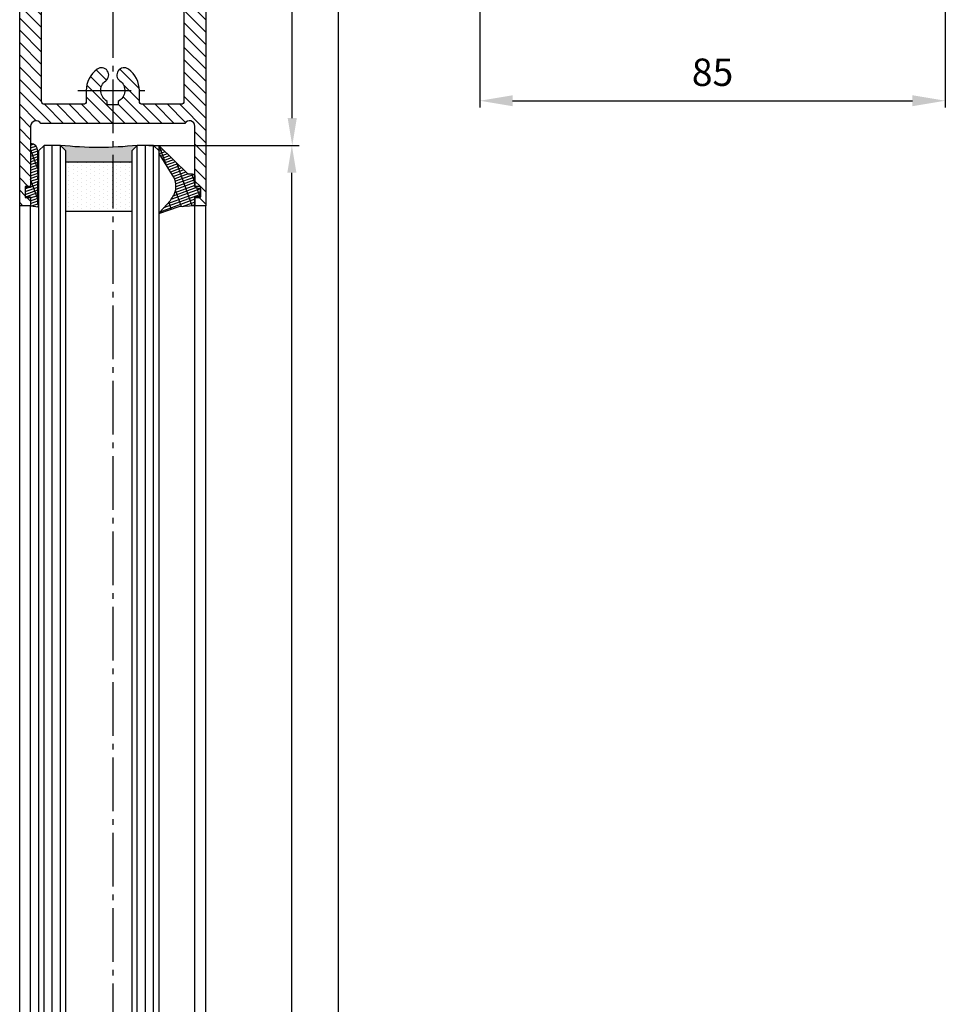
# Model space of a CAD drawing. Units: millimetres. Extents: x -4115 to 7235, y -3570 to 5468.
# Drawn here: x 4400 to 4569, y -412 to -232 of the extents above; entities that cross this region are included whole.
import ezdxf

# ---------------------------------------------------------------- set-up
doc = ezdxf.new("R2010")
doc.units = ezdxf.units.MM
doc.header["$MEASUREMENT"] = 0
doc.linetypes.add('AM_DIN_G_W050', pattern=[13.75, 9.75, -1.5, 1, -1.5])
for name, color, linetype in [('Block', 3, 'Continuous'), ('centerline-Mittellinie', 92, 'AM_DIN_G_W050'), ('dimension-Bemassung', 5, 'Continuous'), ('hatching-Schraffur', 5, 'Continuous'), ('outline-Körperkante', 7, 'Continuous')]:
    doc.layers.add(name, color=color, linetype=linetype)
doc.layers.get('0').off()
doc.styles.add('Text_5', font='ARIAL.TTF', dxfattribs={"height": 5})
doc.dimstyles.new('Details', dxfattribs={"dimtxt": 5, "dimasz": 6, "dimexe": 1.25, "dimexo": 0.625, "dimgap": 2, "dimtad": 1, "dimdec": 1, "dimtxsty": 'Text_5', "dimcen": 2.5, "dimadec": 0, "dimazin": 0, "dimtfac": 1, "dimtdec": 1, "dimtmove": 0, "dimatfit": 3, "dimfxl": 1, "dimarcsym": 0})
doc.dimstyles.new('ISO-5.0', dxfattribs={"dimtxt": 5, "dimasz": 5, "dimexe": 1.25, "dimexo": 0.625, "dimgap": 1.199999999999999, "dimtad": 1, "dimdec": 3, "dimtxsty": 'Standard', "dimcen": 2.5, "dimclrd": 256, "dimclre": 256, "dimadec": 0, "dimazin": 0, "dimtfac": 1, "dimtdec": 3, "dimtmove": 0, "dimatfit": 3, "dimfxl": 1, "dimlwd": -1, "dimlwe": -1, "dimarcsym": 0})

# ---------------------------------------------------------------- blocks, each defined once
blk = doc.blocks.new('*D154')
at = {"layer": 'dimension-Bemassung'}
for p, q in [((70.1255141264655, 37.99811055387755), (85.47254415999225, 37.99811055387755)), ((84.22254415999188, -2085.001889446123), (84.22254415999225, 32.99811055387755)), ((60.62542311163552, -2090.001889446122), (85.47254415999188, -2090.001889446122))]:
    blk.add_line(p, q, dxfattribs=at)
for points in [[(83.38921082665894, 32.99811055387755), (85.0558774933256, 32.99811055387755), (84.22254415999225, 37.99811055387755)], [(83.38921082665857, -2085.001889446123), (85.05587749332523, -2085.001889446123), (84.22254415999188, -2090.001889446122)]]:
    blk.add_solid(points, dxfattribs=at)
at = {"layer": 'dimension-Bemassung', "color": 0, "insert": (80.52254415999214, -2011.892513036456), "char_height": 5, "attachment_point": 5, "rotation": 90}
blk.add_mtext('FH1', dxfattribs=at)
blk = doc.blocks.new('*D155')
at = {"layer": 'dimension-Bemassung'}
for p, q in [((49.57542311163525, -24.00188944612245), (76.94347858984578, -24.00188944612246)), ((75.69347858984543, -2023.001889446125), (75.69347858984578, -29.00188944612246)), ((51.07519719745423, -2028.001889446124), (76.94347858984543, -2028.001889446124))]:
    blk.add_line(p, q, dxfattribs=at)
for points in [[(74.86014525651245, -29.00188944612246), (76.52681192317911, -29.00188944612246), (75.69347858984578, -24.00188944612246)], [(74.8601452565121, -2023.001889446125), (76.52681192317876, -2023.001889446125), (75.69347858984543, -2028.001889446124)]]:
    blk.add_solid(points, dxfattribs=at)
at = {"layer": 'dimension-Bemassung', "color": 0, "insert": (71.99347858984565, -2011.324095965069), "char_height": 5, "attachment_point": 5, "rotation": 90}
blk.add_mtext('GH1', dxfattribs=at)
blk = doc.blocks.new('*D168')
at = {"layer": 'dimension-Bemassung'}
for p, q in [((60.62542311163543, 37.99811055387664), (77.01669865936128, 37.99811055387664)), ((75.76669865936128, -19.00188944612336), (75.76669865936128, 32.99811055387664)), ((51.07542311163524, -24.00188944612336), (77.01669865936128, -24.00188944612337))]:
    blk.add_line(p, q, dxfattribs=at)
for points in [[(74.93336532602795, 32.99811055387664), (76.60003199269461, 32.99811055387664), (75.76669865936128, 37.99811055387664)], [(74.93336532602795, -19.00188944612336), (76.60003199269461, -19.00188944612336), (75.76669865936128, -24.00188944612337)]]:
    blk.add_solid(points, dxfattribs=at)
at = {"layer": 'dimension-Bemassung', "color": 0, "insert": (72.06669865936126, 27.6917448678243), "char_height": 5, "attachment_point": 5, "rotation": 90}
blk.add_mtext('62', dxfattribs=at)
blk = doc.blocks.new('Glasverbundsteg 12mm')
at = {"layer": 'hatching-Schraffur'}
blk.add_hatch(color=256, dxfattribs=at).paths.add_polyline_path([(3, 6), (1, 6), (1.137e-13, 6.999999999999886, -0.0540994581790084), (1.137e-13, -6.999999999999772), (1.00000000000017, -5.999999999999886), (3, -5.999999999999886)])
h = blk.add_hatch(dxfattribs=at)
h.set_pattern_fill('DOTS', color=256, scale=0.5, style=0)
h.set_pattern_definition([(0, (-338.47368294135, -624.0330547285786), (0.396875, 0.79375), [0, -0.79375])])
h.paths.add_polyline_path([(12, 6), (3, 6), (3, -5.999999999999886), (12, -5.999999999999886)])
at = {"layer": 'outline-Körperkante'}
for p, q in [((3, 6), (3, -5.999999999999886)), ((12, 6), (12, -5.999999999999886))]:
    blk.add_line(p, q, dxfattribs=at)
blk.add_arc((-64.50630907687292, -2.274e-13), 64.88500528412607, 353.8066961232445, 6.193303876755504, dxfattribs=at)
blk = doc.blocks.new('Seitenriss_Türschuh')
at = {"layer": 'hatching-Schraffur'}
h = blk.add_hatch(dxfattribs=at)
h.set_pattern_fill('LINE', color=256, scale=0.5, angle=45, style=0)
h.set_pattern_definition([(45, (-260.1302474895663, -337.3312607704851), (-1.122532015133643, 1.122532015133644), [])])
edge = h.paths.add_edge_path(flags=16)
edge.add_line((-12.50000000000005, 27), (-5.34999999999999, 26.99999999999989))
edge.add_arc((-5.349999999999983, 27.49999999999988), 0.4999999999999929, 269.9999999999992, 360.0000000000008)
edge.add_line((-4.84999999999999, 27.49999999999989), (-4.850000000000047, 29.5))
edge.add_arc((-5.46e-14, 29.50000000000006), 4.849999999999992, 126.00000000000091, 180.0000000000007, ccw=False)
edge.add_arc((-2.071943014331084, 32.35178490517168), 1.325000000000007, -54, 125.9999999999996, ccw=False)
edge.add_arc((3.3e-15, 29.49999999999999), 2.200000000000057, 126.0000000000025, 242.9643082105868)
edge.add_line((-1.000000000000053, 27.54040820577342), (-1.000000000000053, 26.89999999999998))
edge.add_line((-1.000000000000053, 26.89999999999998), (0.9999999999999467, 26.89999999999998))
edge.add_line((0.9999999999999467, 26.89999999999998), (0.9999999999999467, 27.54040820577336))
edge.add_arc((2.2e-15, 29.49999999999998), 2.200000000000045, 297.03569178941, 414.0000000000007)
edge.add_arc((2.071943014330944, 32.35178490517171), 1.324999999999971, 54.00000000000051, 234.0000000000005, ccw=False)
edge.add_arc((-4.66e-14, 29.49999999999999), 4.850000000000014, 2.2737367544323206e-13, 54.00000000000023, ccw=False)
edge.add_line((4.849999999999969, 29.5), (4.849999999999969, 27.50000000000011))
edge.add_arc((5.349999999999975, 27.50000000000012), 0.5000000000000063, 180.0000000000008, 269.9999999999993)
edge.add_line((5.349999999999969, 27.00000000000012), (12.49999999999994, 26.99999999999989))
edge.add_arc((12.49999999999995, 27.49999999999988), 0.4999999999999929, 269.9999999999994, 360.0000000000008)
edge.add_line((12.99999999999994, 27.49999999999989), (12.99999999999994, 59.00000000000005))
edge.add_arc((12.49999999999994, 59.00000000000005), 0.5, 0, 90)
edge.add_line((12.49999999999994, 59.50000000000006), (5.349999999999969, 59.5))
edge.add_arc((5.349999999999969, 59), 0.5, 90, 180)
edge.add_line((4.849999999999969, 59), (4.849999999999969, 57))
edge.add_arc((-4.66e-14, 57.00000000000001), 4.850000000000015, 305.99999999999983, 359.99999999999983, ccw=False)
edge.add_arc((2.071943014330944, 54.14821509482829), 1.324999999999971, 125.99999999999949, 305.9999999999995, ccw=False)
edge.add_arc((4.7e-15, 56.99999999999999), 2.200000000000018, 305.9999999999996, 422.9643082105897)
edge.add_line((0.9999999999999467, 58.95959179422658), (0.9999999999999467, 59.60000000000002))
edge.add_line((0.9999999999999467, 59.60000000000002), (-1.000000000000053, 59.60000000000002))
edge.add_line((-1.000000000000053, 59.60000000000002), (-1.000000000000053, 58.95959179422653))
edge.add_arc((-5.48e-14, 56.99999999999999), 2.199999999999997, 117.0356917894123, 233.9999999999984)
edge.add_arc((-2.071943014331113, 54.14821509482829), 1.325000000000053, -125.99999999999972, 53.99999999999977, ccw=False)
edge.add_arc((-2.58e-14, 56.99999999999985), 4.85000000000002, 179.9999999999984, 233.9999999999981, ccw=False)
edge.add_line((-4.850000000000047, 57), (-4.849999999999962, 59))
edge.add_arc((-5.349999999999953, 59.00000000000001), 0.4999999999999912, 359.9999999999992, 450.000000000001)
edge.add_line((-5.349999999999962, 59.5), (-12.5, 59.49999999999988))
edge.add_arc((-12.49999999999999, 58.99999999999988), 0.5, 90.00000000000018, 180)
edge.add_line((-13, 58.99999999999988), (-13.00000000000005, 27.5))
edge.add_arc((-12.50000000000005, 27.5), 0.5000000000000036, 180.0000000000004, 269.9999999999996)
edge = h.paths.add_edge_path()
edge.add_line((16.99999999999995, 5), (16.99999999999995, 78))
edge.add_line((16.99999999999995, 78), (14.99999999999994, 78))
edge.add_line((14.99999999999994, 78), (14.99999999999994, 76.5))
edge.add_line((14.99999999999994, 76.5), (15.99999999999994, 76.5))
edge.add_line((15.99999999999994, 76.5), (15.99999999999994, 74.5))
edge.add_line((15.99999999999994, 74.5), (14.99999999999994, 74.5))
edge.add_line((14.99999999999994, 74.5), (14.99999999999994, 63.5))
edge.add_arc((13.99999999999995, 63.5), 0.9999999999999911, -149.9999999999996, 0, ccw=False)
edge.add_line((13.13397459621552, 63), (-13.1339745962156, 63))
edge.add_arc((-14.00000000000005, 63.5), 1.000000000000005, 180, 330.00000000000017, ccw=False)
edge.add_line((-15.00000000000005, 63.5), (-15.00000000000005, 74.5))
edge.add_line((-15.00000000000005, 74.5), (-16.00000000000005, 74.5))
edge.add_line((-16.00000000000005, 74.5), (-16.00000000000005, 76.5))
edge.add_line((-16.00000000000005, 76.5), (-15.00000000000005, 76.5))
edge.add_line((-15.00000000000005, 76.5), (-15.00000000000005, 78))
edge.add_line((-15.00000000000005, 78), (-17.00000000000005, 78))
edge.add_line((-17.00000000000005, 78), (-17.00000000000005, 5))
edge.add_line((-17.00000000000005, 5), (-14.00000000000005, 5))
edge.add_line((-14.00000000000005, 5), (-14.00000000000005, 6.5))
edge.add_line((-14.00000000000005, 6.5), (-15.50000000000005, 6.5))
edge.add_line((-15.50000000000005, 6.5), (-15.50000000000005, 7.699999999999988))
edge.add_line((-15.50000000000005, 7.699999999999988), (-7.500000000000053, 7.699999999999988))
edge.add_line((-7.500000000000053, 7.699999999999988), (-7.500000000000053, 6.5))
edge.add_line((-7.500000000000053, 6.5), (-9.000000000000053, 6.5))
edge.add_line((-9.000000000000053, 6.5), (-9.000000000000053, 5))
edge.add_line((-9.000000000000053, 5), (-5.000000000000053, 5))
edge.add_line((-5.000000000000053, 5), (-5.000000000000053, 16))
edge.add_line((-5.000000000000053, 16), (-7.000000000000053, 16))
edge.add_line((-7.000000000000053, 16), (-7.000000000000053, 13.19999999999999))
edge.add_arc((-8.000000000000053, 13.19999999999999), 1, -90, 0, ccw=False)
edge.add_line((-8.000000000000053, 12.19999999999999), (-11.00000000000005, 12.19999999999999))
edge.add_arc((-11.00000000000005, 13.19999999999999), 1, 180, 270, ccw=False)
edge.add_line((-12.00000000000005, 13.19999999999999), (-12.00000000000005, 17.5))
edge.add_arc((-11.00000000000005, 17.5), 1, 90, 180, ccw=False)
edge.add_line((-11.00000000000005, 18.5), (-10.00000000000005, 18.5))
edge.add_line((-10.00000000000005, 18.5), (-10.00000000000005, 21.5))
edge.add_line((-10.00000000000005, 21.5), (-11.00000000000005, 21.49999999999995))
edge.add_arc((-11.00000000000005, 22.49999999999994), 1, 180, 270, ccw=False)
edge.add_line((-12.00000000000005, 22.49999999999994), (-12.00000000000005, 23.5))
edge.add_arc((-11.00000000000005, 23.5), 1, 90, 180, ccw=False)
edge.add_line((-11.00000000000005, 24.5), (10.99999999999994, 24.5))
edge.add_arc((10.99999999999995, 23.50000000000001), 0.9999999999999928, -3.979039320256561e-13, 90.00000000000051, ccw=False)
edge.add_line((11.99999999999995, 23.5), (11.99999999999995, 22.5))
edge.add_arc((10.99999999999993, 22.50000000000001), 1.000000000000014, 270.0000000000008, 359.9999999999992, ccw=False)
edge.add_line((10.99999999999994, 21.5), (9.999999999999947, 21.5))
edge.add_line((9.999999999999947, 21.5), (9.999999999999947, 18.5))
edge.add_line((9.999999999999947, 18.5), (10.99999999999994, 18.5))
edge.add_arc((10.99999999999994, 17.5), 1, 0, 90, ccw=False)
edge.add_line((11.99999999999995, 17.5), (11.99999999999995, 13.19999999999999))
edge.add_arc((10.99999999999994, 13.19999999999999), 1, -90, 0, ccw=False)
edge.add_line((10.99999999999994, 12.19999999999999), (7.999999999999946, 12.19999999999999))
edge.add_arc((7.999999999999946, 13.19999999999999), 1, 180, 270, ccw=False)
edge.add_line((6.999999999999946, 13.19999999999999), (6.999999999999946, 16))
edge.add_line((6.999999999999946, 16), (4.999999999999946, 16))
edge.add_line((4.999999999999946, 16), (4.999999999999946, 5))
edge.add_line((4.999999999999946, 5), (8.999999999999947, 5))
edge.add_line((8.999999999999947, 5), (8.999999999999947, 6.5))
edge.add_line((8.999999999999947, 6.5), (7.499999999999946, 6.5))
edge.add_line((7.499999999999946, 6.5), (7.499999999999946, 7.699999999999988))
edge.add_line((7.499999999999946, 7.699999999999988), (15.49999999999994, 7.699999999999988))
edge.add_line((15.49999999999994, 7.699999999999988), (15.49999999999994, 6.5))
edge.add_line((15.49999999999994, 6.5), (13.99999999999995, 6.5))
edge.add_line((13.99999999999995, 6.5), (13.99999999999995, 5))
edge.add_line((13.99999999999995, 5), (16.99999999999995, 5))
at = {"layer": 'centerline-Mittellinie'}
for p, q in [((-6.3965499199827, 57), (6.396549919982707, 57)), ((-6.3965499199827, 29.5), (6.396549919982707, 29.5))]:
    blk.add_line(p, q, dxfattribs=at)
at = {"layer": 'outline-Körperkante'}
for points in [[(16.99999999999995, 5), (16.99999999999995, 78), (14.99999999999994, 78), (14.99999999999994, 76.5), (15.99999999999994, 76.5), (15.99999999999994, 74.5), (14.99999999999994, 74.5), (14.99999999999994, 63.5, -0.7673269879789567), (13.13397459621552, 63), (-13.1339745962156, 63, -0.7673269879789623), (-15.00000000000005, 63.5), (-15.00000000000005, 74.5), (-16.00000000000005, 74.5), (-16.00000000000005, 76.5), (-15.00000000000005, 76.5), (-15.00000000000005, 78), (-17.00000000000005, 78), (-17.00000000000005, 5), (-14.00000000000005, 5), (-14.00000000000005, 6.5), (-15.50000000000005, 6.5), (-15.50000000000005, 7.699999999999988), (-7.500000000000053, 7.699999999999988), (-7.500000000000053, 6.5), (-9.000000000000053, 6.5), (-9.000000000000053, 5), (-5.000000000000053, 5), (-5.000000000000053, 16), (-7.000000000000053, 16), (-7.000000000000053, 13.19999999999999, -0.4142135623730951), (-8.000000000000053, 12.19999999999999), (-11.00000000000005, 12.19999999999999, -0.4142135623730951), (-12.00000000000005, 13.19999999999999), (-12.00000000000005, 17.5, -0.4142135623730951), (-11.00000000000005, 18.5), (-10.00000000000005, 18.5), (-10.00000000000005, 21.5), (-11.00000000000005, 21.49999999999995, -0.4142135623730951), (-12.00000000000005, 22.49999999999994), (-12.00000000000005, 23.5, -0.4142135623730951), (-11.00000000000005, 24.5), (10.99999999999994, 24.5, -0.4142135623731005), (11.99999999999995, 23.5), (11.99999999999995, 22.5, -0.4142135623730868), (10.99999999999994, 21.5), (9.999999999999947, 21.5), (9.999999999999947, 18.5), (10.99999999999994, 18.5, -0.4142135623730951), (11.99999999999995, 17.5), (11.99999999999995, 13.19999999999999, -0.4142135623730951), (10.99999999999994, 12.19999999999999), (7.999999999999946, 12.19999999999999, -0.4142135623730951), (6.999999999999946, 13.19999999999999), (6.999999999999946, 16), (4.999999999999946, 16), (4.999999999999946, 5), (8.999999999999947, 5), (8.999999999999947, 6.5), (7.499999999999946, 6.5), (7.499999999999946, 7.699999999999988), (15.49999999999994, 7.699999999999988), (15.49999999999994, 6.5), (13.99999999999995, 6.5), (13.99999999999995, 5)], [(-12.50000000000005, 27), (-5.34999999999999, 26.99999999999989, 0.4142135623731031), (-4.84999999999999, 27.49999999999989), (-4.850000000000047, 29.5, -0.240078759080115), (-2.850758473618608, 33.4237324227185, -0.9999999999999952), (-1.29312755504355, 31.27983738762487, 0.5598223483728821), (-1.000000000000053, 27.54040820577342), (-1.000000000000053, 26.89999999999998), (0.9999999999999467, 26.89999999999998), (0.9999999999999467, 27.54040820577336, 0.5598223483729196), (1.293127555043444, 31.27983738762492, -0.9999999999999998), (2.850758473618444, 33.4237324227185, -0.2400787590801161), (4.849999999999969, 29.5), (4.849999999999969, 27.50000000000011, 0.4142135623730875), (5.349999999999969, 27.00000000000012), (12.49999999999994, 26.99999999999989, 0.4142135623731005), (12.99999999999994, 27.49999999999989), (12.99999999999994, 59.00000000000005, 0.4142135623730951), (12.49999999999994, 59.50000000000006), (5.349999999999969, 59.5, 0.4142135623730951), (4.849999999999969, 59), (4.849999999999969, 57, -0.240078759080116), (2.850758473618444, 53.0762675772815, -1), (1.293127555043444, 55.22016261237507, 0.5598223483729158), (0.9999999999999467, 58.95959179422658), (0.9999999999999467, 59.60000000000002), (-1.000000000000053, 59.60000000000002), (-1.000000000000053, 58.95959179422653, 0.5598223483728925), (-1.29312755504355, 55.22016261237514, -0.9999999999999952), (-2.850758473618665, 53.07626757728144, -0.2400787590801149), (-4.850000000000047, 57), (-4.849999999999962, 59, 0.4142135623731054), (-5.349999999999962, 59.5), (-12.5, 59.49999999999988, 0.4142135623730921), (-13, 58.99999999999988), (-13.00000000000005, 27.5, 0.4142135623730906)]]:
    blk.add_lwpolyline(points, format="xyb", close=True, dxfattribs=at)
blk = doc.blocks.new('Verglasungsgummi_21-23mm')
at = {"layer": 'hatching-Schraffur'}
h = blk.add_hatch(dxfattribs=at)
h.set_pattern_fill('GRATE', color=256, scale=0.6, angle=70, style=0)
h.set_pattern_definition([(70, (-30, 17), (-0.4475286106492888, 0.1628870932588498), []), (160, (-30, 17), (-0.6515483730353993, -1.790114442597155), [])])
edge = h.paths.add_edge_path()
edge.add_line((1.233225623188388, 8.48687365485273), (-0.9554146650784787, 6.488937604732996))
edge.add_arc((-4.171183066760569, 10.52938414710757), 5.163949522898502, 283.10873944227365, 308.51608236957225, ccw=False)
edge.add_line((-3, 5.5), (-3.942235403217068, 5.5))
edge.add_arc((-3.942235403217026, 7.999999999999965), 2.499999999999965, 229.9999999999991, 269.99999999999903, ccw=False)
edge.add_line((-5.54920442743338, 6.08488889220257), (-9.5, 8.549999999999955))
edge.add_line((-9.5, 8.549999999999955), (-10.89999999999998, 8.549999999999955))
edge.add_line((-10.89999999999998, 8.549999999999955), (-5.800000000000011, 3.322056677769523))
edge.add_line((-5.800000000000011, 3.322056677769523), (-5.800000000000011, 2.5))
edge.add_arc((-5.300000000000011, 2.5), 0.5, 180, 270)
edge.add_line((-5.300000000000011, 2), (-3.367949192431126, 2))
edge.add_line((-3.367949192431126, 2), (-3.100000000000022, 1))
edge.add_line((-3.100000000000022, 1), (-1.600000000000022, 1))
edge.add_line((-1.600000000000022, 1), (-1.600000000000022, 2))
edge.add_line((-1.600000000000022, 2), (0, 2))
edge.add_line((0, 2), (0.2323714666781598, 4.924285112033203))
edge.add_line((0.2323714666781598, 4.924285112033203), (1.426179017842912, 8.449999999999932))
edge.add_arc((1.326179017842918, 8.449999999999934), 0.0999999999999941, 359.999999999999, 521.6377180453608)
at = {"layer": 'outline-Körperkante'}
blk.add_lwpolyline([(1.233225623188388, 8.48687365485273), (-0.9554146650784787, 6.488937604732996, -0.1113168506135773), (-3, 5.5), (-3.942235403217068, 5.5, -0.1763269807084644), (-5.54920442743338, 6.08488889220257), (-9.5, 8.549999999999955), (-10.89999999999998, 8.549999999999955), (-5.800000000000011, 3.322056677769523), (-5.800000000000011, 2.5, 0.4142135623730951), (-5.300000000000011, 2), (-3.367949192431126, 2), (-3.100000000000022, 1), (-1.600000000000022, 1), (-1.600000000000022, 2), (0, 2), (0.2323714666781598, 4.924285112033203), (1.426179017842912, 8.449999999999932, 0.851350529436296), (1.231270657935567, 8.481502431964714)], format="xyb", dxfattribs=at)
blk = doc.blocks.new('Verglasungsgummi_dünn_mit_Abreisskante')
at = {"layer": 'hatching-Schraffur'}
h = blk.add_hatch(dxfattribs=at)
h.set_pattern_fill('GRATE', color=256, scale=0.6, angle=70, style=0)
h.set_pattern_definition([(290, (-30, 3.884265839817544), (-0.4475286106492888, -0.1628870932588498), []), (200, (-30, 3.884265839817544), (-0.6515483730353993, 1.790114442597155), [])])
edge = h.paths.add_edge_path()
edge.add_line((-4.349999999999965, -9.66573416018241), (-4.649999999999977, -9.66573416018241))
edge.add_line((-4.649999999999977, -9.66573416018241), (-4.799999999999954, -9.815734160182387))
edge.add_line((-4.799999999999954, -9.815734160182387), (-5.199999999999988, -9.815734160182387))
edge.add_line((-5.199999999999988, -9.815734160182387), (-5.349999999999965, -9.66573416018241))
edge.add_line((-5.349999999999965, -9.66573416018241), (-5.649999999999977, -9.66573416018241))
edge.add_line((-5.649999999999977, -9.66573416018241), (-5.800000000000011, -9.815734160182387))
edge.add_line((-5.800000000000011, -9.815734160182387), (-6.199999999999988, -9.815734160182387))
edge.add_line((-6.199999999999988, -9.815734160182387), (-6.349999999999965, -9.66573416018241))
edge.add_line((-6.349999999999965, -9.66573416018241), (-6.649999999999977, -9.66573416018241))
edge.add_line((-6.649999999999977, -9.66573416018241), (-6.800000000000011, -9.815734160182387))
edge.add_line((-6.800000000000011, -9.815734160182387), (-10, -9.815734160182387))
edge.add_arc((-9.999999999999972, -11.11573416018242), 1.300000000000039, 90.00000000000124, 180.0000000000012)
edge.add_line((-11.30000000000001, -11.11573416018245), (-3.300000000000011, -11.11573416018245))
edge.add_line((-3.300000000000011, -11.11573416018245), (-3.300000000000011, -12.11573416018245))
edge.add_line((-3.300000000000011, -12.11573416018245), (-1.600000000000022, -12.11573416018245))
edge.add_line((-1.600000000000022, -12.11573416018245), (-1.600000000000022, -11.11573416018245))
edge.add_line((-1.600000000000022, -11.11573416018245), (0, -11.11573416018245))
edge.add_line((0, -11.11573416018245), (0.2191612573451493, -9.66573416018241))
edge.add_line((0.2191612573451493, -9.66573416018241), (-0.0149412090090664, -9.66573416018241))
edge.add_line((-0.0149412090090664, -9.66573416018241), (-0.3000000000000114, -9.815734160182387))
edge.add_line((-0.3000000000000114, -9.815734160182387), (-4.199999999999931, -9.815734160182387))
edge.add_line((-4.199999999999931, -9.815734160182387), (-4.349999999999965, -9.66573416018241))
at = {"layer": 'outline-Körperkante'}
blk.add_lwpolyline([(-4.349999999999965, -9.66573416018241), (-4.649999999999977, -9.66573416018241), (-4.799999999999954, -9.815734160182387), (-5.199999999999988, -9.815734160182387), (-5.349999999999965, -9.66573416018241), (-5.649999999999977, -9.66573416018241), (-5.800000000000011, -9.815734160182387), (-6.199999999999988, -9.815734160182387), (-6.349999999999965, -9.66573416018241), (-6.649999999999977, -9.66573416018241), (-6.800000000000011, -9.815734160182387), (-10, -9.815734160182387, 0.4142135623730951), (-11.30000000000001, -11.11573416018245), (-3.300000000000011, -11.11573416018245), (-3.300000000000011, -12.11573416018245), (-1.600000000000022, -12.11573416018245), (-1.600000000000022, -11.11573416018245), (0, -11.11573416018245), (0.2191612573451493, -9.66573416018241), (-0.0149412090090664, -9.66573416018241), (-0.3000000000000114, -9.815734160182387), (-4.199999999999931, -9.815734160182387)], format="xyb", close=True, dxfattribs=at)
blk = doc.blocks.new('Seitenriss_Laufflügel_TEP_TXP')
at = {"layer": 'centerline-Mittellinie'}
blk.add_line((206.6827732843831, 2180.156313333178), (206.6827732843831, 61.36204608135722), dxfattribs=at)
at = {"layer": 'hatching-Schraffur'}
for p, q in [((194.132773284382, 185.0502044136938), (194.1327732843829, 2140.656313333177)), ((195.632773284382, 183.1306179307998), (195.6327732843829, 2140.656313333177)), ((197.132773284382, 183.6505068531157), (197.1327732843829, 2140.656313333177)), ((211.1327732843829, 182.8506784186845), (211.1327732843829, 2140.656313333177)), ((212.6327732843829, 183.7304870569485), (212.6327732843829, 2140.656313333177)), ((214.1327732843829, 183.8104760594831), (214.1327732843829, 2140.656313333177))]:
    blk.add_line(p, q, dxfattribs=at)
at = {"layer": 'outline-Körperkante'}
for p, q in [((189.682773284383, 184.250375979263), (189.682773284383, 2129.656313333177)), ((191.6827732843831, 185.6900724404611), (191.6827732843831, 2129.656313333177)), ((221.6827732843839, 180.9403745667084), (221.6827732843831, 2129.656313333177)), ((223.6827732843839, 182.0258440723398), (223.6827732843831, 2129.656313333177))]:
    blk.add_line(p, q, dxfattribs=at)
for points in [[(198.1327732843838, 183.9704364671474), (198.1327732843829, 2139.656313333177), (197.1327732843829, 2140.656313333177), (194.1327732843829, 2140.656313333177), (193.1327732843829, 2139.656313333177), (193.1327732843838, 185.8900317487437)], [(215.1327732843838, 183.9704364671474), (215.1327732843829, 2139.656313333177), (214.1327732843829, 2140.656313333177), (211.1327732843829, 2140.656313333177), (210.1327732843829, 2139.656313333177), (210.1327732843838, 183.0106476250519)]]:
    blk.add_lwpolyline(points, dxfattribs=at)
at = {"xscale": -1}
for name, p, rotation in [('Seitenriss_Türschuh', (206.6827732843831, 2207.656313333177), 180), ('Verglasungsgummi_21-23mm', (223.6827732843831, 2129.656313333177), 90)]:
    blk.add_blockref(name, p, dxfattribs=dict(at, rotation=rotation))
at = {"rotation": 270}
blk.add_blockref('Verglasungsgummi_dünn_mit_Abreisskante', (202.7985074445655, 2129.656313333177), dxfattribs=at)
at = {"layer": 'hatching-Schraffur', "xscale": -1, "rotation": 90}
blk.add_blockref('Glasverbundsteg 12mm', (204.1327732843829, 2140.656313333177), dxfattribs=at)
blk = doc.blocks.new('*D182')
at = {"layer": 'dimension-Bemassung', "color": 0, "lineweight": -2}
for p, q in [((195.0010803332901, 3.967117291642864), (195.0010803332901, -17.09651782399032)), ((110.0011407961092, 0.8687808969872605), (110.0011407961092, -17.09651782399032)), ((116.0011407961092, -15.84651782399032), (189.0010803332901, -15.84651782399032))]:
    blk.add_line(p, q, dxfattribs=at)
at = {"layer": 'dimension-Bemassung', "color": 0}
for points in [[(116.0011407961092, -14.84651782399032), (116.0011407961092, -16.84651782399032), (110.0011407961092, -15.84651782399032)], [(189.0010803332901, -14.84651782399032), (189.0010803332901, -16.84651782399032), (195.0010803332901, -15.84651782399032)]]:
    blk.add_solid(points, dxfattribs=at)
at = {"layer": 'dimension-Bemassung', "color": 0, "insert": (152.5011105646996, -11.29365288538187), "char_height": 5, "attachment_point": 5, "style": 'Text_5'}
blk.add_mtext('85', dxfattribs=at)
blk = doc.blocks.new('SR_PD2401_Antriebsquerschnitt_kpl')
at = {"layer": 'dimension-Bemassung'}
dim = blk.add_linear_dim(base=(195.0010803332901, -15.84651782399032), p1=(110.0011407961092, 1.49378089698726), p2=(195.0010803332901, 4.592117291642864), dimstyle='Details', dxfattribs=at)
dim.commit()
dim.dimension.update_dxf_attribs({"geometry": '*D182', "text_midpoint": (152.5011105646996, -11.29365288538187)})
blk = doc.blocks.new('SR_2410_MF_kpl')
blk.add_blockref('SR_PD2401_Antriebsquerschnitt_kpl', (0.0003038366619421, -0.0018894461229024))
at = {"layer": 'Block'}
blk.add_blockref('Seitenriss_Laufflügel_TEP_TXP', (-163.6825760869287, -2164.6582027793), dxfattribs=at)
at = {"layer": 'dimension-Bemassung'}
for base, p1, p2, text, picture, middle in [((75.76669865936128, 37.99811055387664), (50.45042311163524, -24.00188944612336), (60.00042311163543, 37.99811055387664), '62', '*D168', (75.76669865936128, 27.6917448678243)), ((84.22254415999225, 37.99811055387755), (60.00042311163543, -2090.001889446122), (69.50051412646553, 37.99811055387755), 'FH1', '*D154', (84.22254415999214, -2011.892513036456)), ((75.69347858984578, -24.00188944612246), (50.45019719745415, -2028.001889446124), (48.95042311163525, -24.00188944612245), 'GH1', '*D155', (75.69347858984565, -2011.324095965069))]:
    dim = blk.add_linear_dim(base=base, p1=p1, p2=p2, angle=90, text=text, dimstyle='ISO-5.0', dxfattribs=at)
    dim.commit()
    dim.dimension.update_dxf_attribs({"geometry": picture, "text_midpoint": middle, "dimtype": 160})

msp = doc.modelspace()

# ---------------------------------------------------------------- block references
at = {"layer": 'dimension-Bemassung'}
msp.add_blockref('SR_2410_MF_kpl', (4373.681661521957, -231.2244331946352), dxfattribs=at)

doc.saveas('drawing.dxf')
